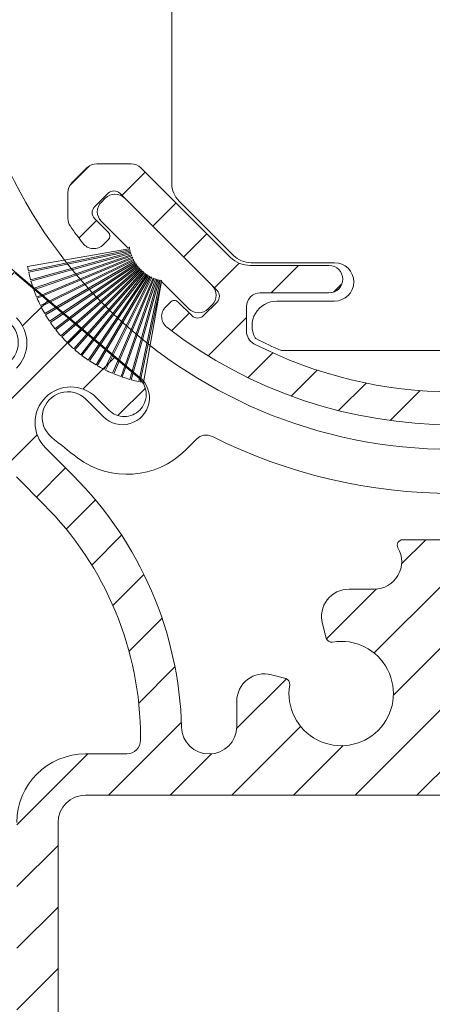
# Model space of a CAD drawing. Units: millimetres. Extents: x 620 to 1809, y 534 to 2069.
# Drawn here: x 1185 to 1200, y 1508 to 1544 of the extents above; entities that cross this region are included whole.
import ezdxf

# ---------------------------------------------------------------- set-up
doc = ezdxf.new("R2010")
doc.units = ezdxf.units.MM
doc.header["$LTSCALE"] = 0.2
doc.layers.get('Defpoints').update_dxf_attribs({"lineweight": 9})
for name, color, linetype, lineweight in [('ALUMINIUM', 250, 'Continuous', 9), ('Bemating', 250, 'Continuous', 9), ('KS-profiel', 252, 'Continuous', 9), ('KS-Stuk', 252, 'Continuous', 9)]:
    doc.layers.add(name, color=color, linetype=linetype, lineweight=lineweight)
doc.styles.get("Standard").update_dxf_attribs({"font": 'arial.ttf'})
doc.dimstyles.new('schaal 1-5', dxfattribs={"dimtxt": 5, "dimasz": 5, "dimexe": 1, "dimexo": 0, "dimgap": 1, "dimtad": 1, "dimdec": 0, "dimdsep": 46, "dimtxsty": 'Standard', "dimcen": 0, "dimclrt": 256, "dimadec": 1, "dimazin": 0, "dimtfac": 1, "dimtdec": 0, "dimtofl": 0, "dimtmove": 1, "dimatfit": 3, "dimfxl": 0, "dimtolj": 1, "dimtzin": 0, "dimlwd": -1, "dimlwe": -1, "dimarcsym": 0})

# ---------------------------------------------------------------- blocks, each defined once
blk = doc.blocks.new('*D115')
at = {"layer": 'Bemating', "color": 0, "transparency": 16777216}
for p, q in [((1237.291910266729, 1521.690242950536), (1237.291910266729, 1472.863438173559)), ((1165.741910267193, 1517.590241824334), (1165.741910267193, 1472.863438173559)), ((1170.741910267193, 1473.863438173559), (1232.291910266729, 1473.863438173559))]:
    blk.add_line(p, q, dxfattribs=at)
for points in [[(1170.741910267193, 1474.696771506892), (1170.741910267193, 1473.030104840226), (1165.741910267193, 1473.863438173559)], [(1232.291910266729, 1474.696771506892), (1232.291910266729, 1473.030104840226), (1237.291910266729, 1473.863438173559)]]:
    blk.add_solid(points, dxfattribs=at)
at = {"layer": 'Defpoints', "color": 0, "transparency": 16777216}
for p in [(1237.291910266729, 1521.690242950536), (1165.741910267193, 1517.590241824334), (1237.291910266729, 1473.863438173559)]:
    blk.add_point(p, dxfattribs=at)
at = {"layer": 'Bemating', "transparency": 16777216, "insert": (1201.516910266961, 1477.373670097161), "char_height": 5, "attachment_point": 5}
blk.add_mtext('\\A1;72', dxfattribs=at)
blk = doc.blocks.new('P11077_NEW_VIEW_1_BL16', base_point=(59.5704655847, 233.2798317105))
at = {"layer": 'ALUMINIUM'}
for p, q in [((60.01580373446103, 241.9922033925102), (61.25009373188237, 243.2264933899316)), ((57.36542863517309, 241.5868923234896), (58.86190533893875, 243.0833690272552)), ((62.25187618422143, 241.9832118120032), (63.34346487513272, 243.0748005029147)), ((53.74678481362366, 240.2133125322073), (55.98127729623025, 242.4478050148139)), ((64.22338884913796, 241.7096604466526), (65.22556251918212, 242.7118341166968)), ((65.99815827616982, 241.2393658434171), (66.94059438326047, 242.1818019505079)), ((67.61304579686634, 240.6091893338464), (68.51472253646307, 241.5108660734431)), ((68.57046558469995, 239.3215450914126), (69.96428692339941, 240.7153664301122)), ((50.4899762918273, 239.2015680406785), (51.70044480196077, 240.4120365508118)), ((52.39558913256838, 238.862116851152), (53.68937404919257, 240.1559017677762)), ((70.65629535516791, 239.1623108316132), (71.299558535399, 239.8055740118446)), ((49.52938522574789, 233.7508489140644), (54.20597873608335, 238.4274424243997)), ((55.45104276635078, 237.4274424243999), (56.45104276635067, 238.4274424243997)), ((65.09966555949279, 238.0958090964727), (65.40209891262725, 238.3982424496073)), ((66.67636291768724, 237.4274424243999), (67.67636291768724, 238.4274424243999)), ((68.83899501612018, 237.3450104925657), (69.73705653957734, 238.2430720160228)), ((70.01106041731089, 236.2720118634891), (70.85958855471097, 237.1205400008892)), ((47.07584749735918, 235.7874392462102), (48.0963399684216, 236.8079317172728)), ((74.02389140053589, 235.7947147861794), (74.66452929585677, 236.4353526815005)), ((71.13359243244457, 235.1494798483554), (71.98212056984465, 235.9980079857555)), ((47.58726302050809, 234.0537907390919), (48.43579115795819, 234.9023188765418)), ((72.2561244475782, 234.0269478332218), (73.10465258497828, 234.8754759706219)), ((74.26661008183459, 233.7923694372109), (75.00553857188885, 234.5312979272651))]:
    blk.add_line(p, q, dxfattribs=at)
at = {"layer": 'ALUMINIUM', "linetype": 'Continuous'}
for p, q in [((53.5704655847, 239.8322209967), (53.5704655847, 238.9274424243999)), ((68.5704655847, 238.9274424243999), (68.5704655847, 239.8322209967)), ((51.08290870209999, 238.7605837193), (51.57788344890002, 239.2555584662)), ((52.00214751760001, 239.2555584662), (52.49712226439999, 238.7605837193)), ((70.1387836518, 239.2555584662), (69.64380890500001, 238.7605837193)), ((71.05802246740001, 238.7605837193), (70.56304772059997, 239.2555584662)), ((50.62945552140002, 238.9311941875001), (50.8000659896, 238.7605837193)), ((71.51147564799999, 238.9311941875001), (71.34086517989999, 238.7605837193)), ((52.49712226439999, 238.3363196506), (48.96158835850002, 234.8007857447001)), ((54.0704655847, 238.4274424243999), (56.5704655847, 238.4274424243999)), ((65.5704655847, 238.4274424243999), (68.0704655847, 238.4274424243999)), ((69.64380890500001, 238.3363196506), (73.17934281089998, 234.8007857447001)), ((56.5704655847, 237.4274424243999), (53.69951487539998, 237.4274424243999)), ((68.44141629400002, 237.4274424243999), (65.5704655847, 237.4274424243999)), ((52.99240809420002, 237.1345492056), (49.73174792250001, 233.8738890338)), ((72.40918324699999, 233.8738890338), (69.14852307519999, 237.1345492056)), ((48.53732428979998, 236.4978420195), (48.3667138216, 236.6684524877001)), ((73.60360687970001, 236.4978420195), (73.7742173478, 236.6684524877001)), ((48.042349543, 235.7200245602), (48.53732428979998, 236.2149993071)), ((74.09858162649999, 235.7200245602), (73.60360687970001, 236.2149993071)), ((47.0704655847, 235.7142754049), (47.0704655847, 234.7776949561)), ((75.0704655847, 234.7776949561), (75.0704655847, 235.7142754049)), ((48.53732428979998, 234.8007857447001), (48.042349543, 235.2957604915)), ((73.60360687970001, 234.8007857447001), (74.09858162649999, 235.2957604915)), ((47.7671647258, 233.8738890338), (47.21691219410002, 234.4241415654999)), ((74.92401897529999, 234.4241415654999), (74.3737664436, 233.8738890338)), ((48.12071811639998, 233.7274424243999), (49.37819453190002, 233.7274424243999)), ((72.76273663759997, 233.7274424243999), (74.02021305300002, 233.7274424243999))]:
    blk.add_line(p, q, dxfattribs=at)
for centre, radius, start, end in [((61.0704655847, 226.2274424243999), 17, 52.31202192629935, 127.6879780737006), ((61.0704655847, 226.2274424243999), 15.8, 62.7730427856988, 117.2269572143012), ((54.0704655847, 239.8322209967), 0.5, 117.2269572143012, 180), ((68.0704655847, 239.8322209967), 0.5, 0, 62.7730427856988), ((50.983008912, 239.2847475781), 0.5, 127.6879780737006, 224.9999999999931), ((71.1579222574, 239.2847475781), 0.5, 315.0000000000069, 52.31202192629935), ((51.79001548320002, 239.0434264318001), 0.3, 44.99999999999309, 135.0000000000069), ((70.35091568619998, 239.0434264318001), 0.3, 44.99999999999309, 135.0000000000069), ((54.0704655847, 238.9274424243999), 0.5, 180, 270), ((68.0704655847, 238.9274424243999), 0.5, 270, 0), ((50.9414873458, 238.9020050756001), 0.2, 224.9999999999931, 315.0000000000069), ((52.28499023009999, 238.5484516849999), 0.3, 315.0000000000069, 44.99999999999309), ((69.8559409394, 238.5484516849999), 0.3, 135.0000000000069, 224.9999999999931), ((71.1994438236, 238.9020050756001), 0.2, 224.9999999999931, 315.0000000000069), ((56.5704655847, 237.9274424243999), 0.5, 270, 90), ((65.5704655847, 237.9274424243999), 0.5, 90, 270), ((53.69951487539998, 236.4274424243999), 1, 90, 135.0000000000069), ((68.44141629400002, 236.4274424243999), 1, 44.99999999999309, 90), ((48.01316043100002, 236.3148990971001), 0.5, 44.99999999999309, 142.3120219262994), ((74.12777073839999, 236.3148990971001), 0.5, 37.68797807370065, 135.0000000000069), ((61.0704655847, 226.2274424243999), 17, 142.3120219262994, 144.9031987724003), ((48.3959029335, 236.3564206633), 0.2, 315.0000000000069, 44.99999999999309), ((73.74502823590001, 236.3564206633), 0.2, 135.0000000000069, 224.9999999999931), ((61.0704655847, 226.2274424243999), 17, 35.09680122759976, 37.68797807370065), ((47.5704655847, 235.7142754049), 0.5, 144.9031987724003, 180), ((74.5704655847, 235.7142754049), 0.5, 0, 35.09680122759976), ((48.2544815773, 235.5078925258999), 0.3, 135.0000000000069, 224.9999999999931), ((73.8864495921, 235.5078925258999), 0.3, 315.0000000000069, 44.99999999999309), ((47.5704655847, 234.7776949561), 0.5, 180, 224.9999999999931), ((48.74945632409998, 235.0129177791), 0.3, 224.9999999999931, 315.0000000000069), ((73.39147484530002, 235.0129177791), 0.3, 224.9999999999931, 315.0000000000069), ((74.5704655847, 234.7776949561), 0.5, 315.0000000000069, 0), ((48.12071811639998, 234.2274424243999), 0.5, 224.9999999999931, 270), ((49.37819453190002, 234.2274424243999), 0.5, 270, 315.0000000000069), ((72.76273663759997, 234.2274424243999), 0.5, 224.9999999999931, 270), ((74.02021305300002, 234.2274424243999), 0.5, 270, 315.0000000000069)]:
    blk.add_arc(centre, radius, start, end, dxfattribs=at)
blk = doc.blocks.new('PT070039_NEW_VIEW_1_BL15', base_point=(48.9643502825, 238.3310451001))
at = {"layer": 'KS-profiel'}
for p, q in [((50.47543605499999, 238.0119237783999), (49.82638478759998, 241.6895530132999)), ((48.67353805400001, 241.3449127557001), (50.13022391710001, 237.8688730782001)), ((50.17633840489998, 237.8881980367), (48.71955963110003, 241.3644594235)), ((48.98470269009999, 241.4671430286), (50.21501718280001, 237.9046843563001)), ((50.26227813840001, 237.9210061845999), (49.03188517350003, 241.4836920783)), ((49.30307844970002, 241.5691260961), (50.30193634789998, 237.9349730391)), ((50.35014842890001, 237.9482242745), (49.35122682140002, 241.5826091258)), ((49.62734939929999, 241.6504404345001), (50.39062215170003, 237.9596139350999)), ((50.43958608449998, 237.9697398069), (49.67626464890003, 241.6608017152)), ((48.07795154310003, 241.0418130363), (49.96840674250001, 237.7812970216)), ((50.01166200990002, 237.8063765319), (48.1210862332, 241.0671005095001)), ((48.37087066949999, 241.2029404882001), (50.0479070243, 237.8276872224999)), ((50.09268444050002, 237.8499354359001), (48.41554112059998, 241.2254039826)), ((47.5261556259, 240.6648329339), (49.81915739699997, 237.6736912755)), ((49.85883903989998, 237.7041111245001), (47.56569101619999, 240.6954435645)), ((47.79599138930001, 240.8621963834), (49.89205166800002, 237.7298942187001)), ((49.93360600080001, 237.7577013656), (47.83741203080001, 240.8902033154)), ((47.06254688939998, 240.2556268758999), (49.7203935197, 237.5830908303001)), ((47.26955955750003, 240.4505384448), (49.75002522139999, 237.6129204942999)), ((49.78767015950001, 237.6458273118001), (47.307046286, 240.4836262517999)), ((46.80026972420001, 239.9747656164), (49.62417339400002, 237.4786979877999)), ((46.8332034087, 240.0123878201), (49.65728719330002, 237.5161609868999)), ((47.02726376549998, 240.2201986533), (49.68494088339997, 237.5478330569999)), ((46.58951566169998, 239.7152537756999), (49.56797392200002, 237.4058010407)), ((49.59861201580003, 237.4453144208001), (46.619963783, 239.7549144576999)), ((46.22014116359998, 239.1583379722999), (49.47018833959999, 237.249941028)), ((46.24525140100002, 239.2015760777999), (49.49550587210001, 237.2930574116999)), ((46.39587268179997, 239.4427357638999), (49.51657475489998, 237.3294435186999)), ((49.54461050779997, 237.3708439602001), (46.4237093895, 239.4842709959)), ((46.0630474532, 238.8632358942), (49.4290064036, 237.1676221741)), ((46.08532743289999, 238.9079981583), (49.45150107149999, 237.2122762883)), ((51.4718174317, 239.0080710928), (50.5202389886, 238.0564926497)), ((52.32034556909997, 238.8666497365), (52.17892421289997, 239.0080710928)), ((45.92524086169999, 238.5586492666), (49.39319916310001, 237.0828272031999)), ((45.94459849449999, 238.6047506748), (49.41277798980002, 237.1288344802999)), ((45.80729098109998, 238.2458370289), (49.36291461920001, 236.9959065961)), ((45.8236462566, 238.2930870316), (49.37949668009998, 237.0430768753999)), ((49.13836505379999, 234.9775624399999), (52.32034556909997, 238.1595429552999)), ((45.70968533040002, 237.9260921192001), (49.33827794619998, 236.907219619)), ((45.72297064779997, 237.9742954190999), (49.35179470309998, 236.9553579331)), ((49.89205166800002, 237.7298942187001), (49.93360600080001, 237.7577013656)), ((49.96840674250001, 237.7812970216), (50.01166200990002, 237.8063765319)), ((50.0479070243, 237.8276872224999), (50.09268444050002, 237.8499354359001)), ((50.13022391710001, 237.8688730782001), (50.17633840489998, 237.8881980367)), ((50.21501718280001, 237.9046843563001), (50.26227813840001, 237.9210061845999)), ((50.30193634789998, 237.9349730391), (50.35014842890001, 237.9482242745)), ((50.39062215170003, 237.9596139350999), (50.43958608449998, 237.9697398069)), ((50.47543605499999, 238.0119237783999), (50.48070803169998, 237.9785051969)), ((50.48070803169998, 237.9785051969), (50.53022143510003, 237.9854638519)), ((50.53022143510003, 237.9854638519), (50.5202389886, 238.0564926497)), ((45.60835499579997, 237.4715232215001), (49.28763015010003, 236.8238838110999)), ((45.63282734019998, 237.6007361300001), (49.31939097399999, 236.8171328395999)), ((49.32978655860001, 236.8660402195999), (45.64298778760002, 237.6496934899001)), ((49.51657475489998, 237.3294435186999), (49.54461050779997, 237.3708439602001)), ((49.56797392200002, 237.4058010407), (49.59861201580003, 237.4453144208001)), ((49.62417339400002, 237.4786979877999), (49.65728719330002, 237.5161609868999)), ((49.68494088339997, 237.5478330569999), (49.7203935197, 237.5830908303001)), ((49.75002522139999, 237.6129204942999), (49.78767015950001, 237.6458273118001)), ((49.81915739699997, 237.6736912755), (49.85883903989998, 237.7041111245001)), ((49.36291461920001, 236.9959065961), (49.37949668009998, 237.0430768753999)), ((49.39319916310001, 237.0828272031999), (49.41277798980002, 237.1288344802999)), ((49.4290064036, 237.1676221741), (49.45150107149999, 237.2122762883)), ((49.47018833959999, 237.249941028), (49.49550587210001, 237.2930574116999)), ((49.28763015010003, 236.8238838110999), (48.28983691640002, 235.8260905774)), ((49.31939097399999, 236.8171328395999), (49.32978655860001, 236.8660402195999)), ((49.33827794619998, 236.907219619), (49.35179470309998, 236.9553579331)), ((48.28983691640002, 235.1189837961999), (48.43125827260002, 234.9775624399999))]:
    blk.add_line(p, q, dxfattribs=at)
for centre, radius, start, end in [((50.7293553115, 236.5685526976999), 5.2, 100.0000000000002, 101.6842105262999), ((50.7293553115, 236.5685526976999), 5.2, 113.2877715517982, 116.4210526316007), ((50.7293553115, 236.5685526976999), 5.2, 109.6035610253989, 112.7368421052995), ((50.7293553115, 236.5685526976999), 5.2, 105.9193504991004, 109.0526315789024), ((50.7293553115, 236.5685526976999), 5.2, 102.2351399728002, 105.3684210526003), ((50.7293553115, 236.5685526976999), 5.2, 120.6561926043985, 123.7894736841977), ((50.7293553115, 236.5685526976999), 5.2, 116.9719820781037, 120.1052631579016), ((50.7293553115, 236.5685526976999), 5.2, 128.0246136570044, 131.1578947368016), ((50.7293553115, 236.5685526976999), 5.2, 124.3404031306991, 127.473684210504), ((50.7293553115, 236.5685526976999), 5.2, 131.7088241832994, 134.8421052632002), ((50.7293553115, 236.5685526976999), 5.2, 139.0772452359987, 142.2105263158008), ((50.7293553115, 236.5685526976999), 5.2, 135.3930347096961, 138.5263157894998), ((50.7293553115, 236.5685526976999), 5.2, 142.761455762303, 145.8947368420974), ((50.7293553115, 236.5685526976999), 5.2, 150.1298768148981, 153.2631578947032), ((50.7293553115, 236.5685526976999), 5.2, 146.4456662886026, 149.5789473683985), ((50.7293553115, 236.5685526976999), 5.2, 153.8140873412007, 156.9473684209997), ((51.82537082229999, 238.6545177022001), 0.5, 45, 135), ((51.96679217849999, 238.5130963459001), 0.5, 315, 45), ((50.7293553115, 236.5685526976999), 5.2, 157.4982978675026, 160.6315789473991), ((50.7293553115, 236.5685526976999), 5.2, 161.182508393901, 164.3157894736989), ((50.7293553115, 236.5685526976999), 5.2, 164.866718920203, 167.999999999997), ((50.7293553115, 236.5685526976999), 5.2, 168.5509294464984, 170.0000000000014), ((48.643390307, 235.4725371868001), 0.5, 135, 225), ((48.7848116632, 235.3311158306001), 0.5, 225, 315)]:
    blk.add_arc(centre, radius, start, end, dxfattribs=at)
blk = doc.blocks.new('Tonkoppelstuk 80')
at = {"layer": 'KS-Stuk'}
for points in [[(-10.21663899999999, -8.219608658950165), (-10.21663899999999, 0), (-10.21663899990001, 8.21960868665019, -0.1989123673796214), (-9.95303467460002, 8.856005824050044), (-7.972645178862599, 10.83639531972799, -0.1989123673774201), (-7.336248394999984, 11.09999949865005), (-4.300000000000011, 11.0999994986501, 0.9999999999999999), (-4.300000000000011, 12.49999949865014), (-6.400000276000014, 12.49999949875013, -0.573744898082099), (-7.184251999922457, 13.84152949871271, -0.04656821504230022), (-7.137254770978902, 13.87153861647856, -0.01601699587238311), (-6.234580999999991, 14.2999994986501), (6.234581000044495, 14.29999949867018, -0.01601699587238311), (7.13725477106496, 13.87153861651654, -0.04656821504276744), (7.184252000046784, 13.84152949872372, -0.573744898082099), (6.400000276100002, 12.49999949865014), (4.300000000000011, 12.49999949865009, 0.9999999999999999), (4.300000000000011, 11.09999949865005), (7.336248395096908, 11.09999949865, -0.19891236737742), (7.972645178999983, 10.83639531975018), (9.953034986399985, 8.856005512250022)], [(10.21663899990001, 8.219608686650187, 0.1989123673796214), (9.953034674523787, 8.856005824073788)], [(-10.21663899990001, -8.219608686650187, 0.1989123673796213), (-9.95303467460002, -8.856005824050044), (-7.972645178862599, -10.83639531972799, 0.1989123673774201), (-7.336248394999984, -11.09999949865005), (-4.300000000000011, -11.0999994986501, -0.9999999999999999), (-4.300000000000011, -12.49999949865014), (-6.400000276000014, -12.49999949875013, 0.573744898082099), (-7.184251999922457, -13.84152949871271, 0.04656821504229409), (-7.137254770978906, -13.87153861647856, 0.01601699587238316), (-6.234580999999991, -14.2999994986501), (6.234581000044498, -14.29999949867018, 0.01601699587238294), (7.13725477106496, -13.87153861651654, 0.04656821504276741), (7.184252000046784, -13.84152949872372, 0.573744898082099), (6.400000276100002, -12.49999949865014), (4.300000000000011, -12.49999949865009, -0.9999999999999999), (4.300000000000011, -11.09999949865005), (7.336248395096908, -11.09999949865, 0.1989123673774201), (7.972645178999983, -10.83639531975018), (9.953034986399985, -8.856005512250022)], [(9.95303467452379, -8.85600582407379, 0.1989123673796213), (10.21663899990001, -8.219608686650188)]]:
    blk.add_lwpolyline(points, format="xyb", dxfattribs=at)
blk.add_lwpolyline([(10.21663899999999, -8.219609073950096), (10.21663900000004, 0), (10.21663899999999, 8.219609073950096)], dxfattribs=at)

msp = doc.modelspace()

# ---------------------------------------------------------------- hatches: boundary and pattern name
at = {"layer": 'ALUMINIUM'}
h = msp.add_hatch(dxfattribs=at)
h.set_pattern_fill('ANSI31', color=256, scale=0.5, style=0)
h.set_pattern_definition([(45, (895.305537957722, 1484.731940666625), (-1.122532015133644, 1.122532015133644), [])])
edge = h.paths.add_edge_path()
edge.add_arc((1199.644202766389, 1570.949468963775), 0.2000000000000948, 90.00000000006509, 210.7352748156762, ccw=False)
edge.add_line((1199.644202766389, 1571.149468963774), (1202.033555904485, 1571.149468963774))
edge.add_arc((1202.033555904485, 1571.349468963774), 0.1999999999998181, 270, 360)
edge.add_line((1202.233555904484, 1571.349468963774), (1202.233555904486, 1573.549468963773))
edge.add_arc((1202.033555904485, 1573.549468963773), 0.200000000000955, 6.51377598760618e-11, 89.99999999993486)
edge.add_line((1202.033555904485, 1573.749468963774), (1200.933555904486, 1573.749468963773))
edge.add_arc((1200.933555904486, 1573.549468963773), 0.2000000000000455, 90, 180)
edge.add_line((1200.733555904486, 1573.549468963773), (1200.733555904486, 1573.349468963773))
edge.add_arc((1200.533555904486, 1573.349468963773), 0.2000000000002728, 270.0000000001303, 359.99999999993486, ccw=False)
edge.add_line((1200.533555904486, 1573.149468963773), (1199.433555904485, 1573.149468963773))
edge.add_arc((1199.433555904486, 1573.349468963773), 0.2000000000002728, 180.0000000000651, 269.9999999998697, ccw=False)
edge.add_line((1199.233555904485, 1573.349468963773), (1199.233555904486, 1578.949468963773))
edge.add_arc((1199.433555904486, 1578.949468963773), 0.2000000000000455, 90.00000000006509, 180.0000000000651, ccw=False)
edge.add_line((1199.433555904486, 1579.149468963773), (1200.533555904486, 1579.149468963773))
edge.add_arc((1200.533555904486, 1578.949468963773), 0.2000000000002728, 6.508571459562518e-11, 89.99999999986971, ccw=False)
edge.add_line((1200.733555904486, 1578.949468963773), (1200.733555904486, 1578.749468963784))
edge.add_arc((1200.933555904486, 1578.749468963784), 0.2000000000002728, 180.0000000000651, 269.9999999998697)
edge.add_line((1200.933555904486, 1578.549468963784), (1202.033555904488, 1578.549468963783))
edge.add_arc((1202.033555904488, 1578.749468963783), 0.1999999999998181, 270, 360)
edge.add_line((1202.233555904488, 1578.749468963783), (1202.233555904489, 1580.449468963773))
edge.add_arc((1202.033555904489, 1580.449468963773), 0.2000000000002728, 6.513775987628397e-11, 89.99999999986973)
edge.add_line((1202.033555904489, 1580.649468963773), (1197.933555904486, 1580.649468963773))
edge.add_arc((1197.933555904486, 1580.449468963773), 0.1999999999998181, 89.99999999993486, 180.0000000000651)
edge.add_line((1197.733555904486, 1580.449468963773), (1197.733555904486, 1572.649468963773))
edge.add_arc((1197.533555904486, 1572.649468963773), 0.2000000000000455, -90.00000000006509, 0, ccw=False)
edge.add_line((1197.533555904486, 1572.449468963773), (1192.233555904485, 1572.449468963773))
edge.add_arc((1192.233555904485, 1573.449468963773), 1, 180, 270, ccw=False)
edge.add_line((1191.233555904485, 1573.449468963773), (1191.233555904485, 1588.709468963773))
edge.add_arc((1190.493555904485, 1588.709468963772), 0.7400000000002365, 1.760479996658162e-11, 90.38583742593984)
edge.add_arc((1190.483555904485, 1588.699468963773), 0.7499999999999439, 89.61674346472202, 179.9999999999826)
edge.add_line((1189.733555904485, 1588.699468963773), (1189.733555904485, 1574.209685346628))
edge.add_arc((1177.733555904485, 1574.209685346628), 12.00000000000045, -44.99999999999852, 0, ccw=False)
edge.add_line((1186.218837278724, 1565.724403972389), (1171.591420280755, 1551.09698697442))
edge.add_arc((1185.733555904485, 1536.954851350689), 20.00000000000016, 134.9999999999991, 179.9999999999993)
edge.add_line((1165.733555904485, 1536.954851350689), (1165.733555904485, 1517.649468963773))
edge.add_arc((1166.433555904485, 1517.649468963773), 0.7000000000000455, 180, 360)
edge.add_line((1167.133555904485, 1517.649468963773), (1167.133555904485, 1536.954851350689))
edge.add_arc((1185.733555904485, 1536.954851350689), 18.60000000000059, 134.9999999999995, 180, ccw=False)
edge.add_line((1172.581369774415, 1550.107037480759), (1183.379109679525, 1560.904777385868))
edge.add_arc((1184.298348495067, 1559.985538570326), 1.299999999999641, 45, 135, ccw=False)
edge.add_arc((1184.298348495067, 1559.985538570325), 1.299999999999962, -44.99999999998579, 45.00000000001421, ccw=False)
edge.add_line((1185.21758731061, 1559.066299754783), (1184.757967902839, 1558.606680347012))
edge.add_arc((1185.323653327788, 1558.040994922062), 0.8000000000003602, 134.9999999999885, 179.9999999999674)
edge.add_arc((1185.323653327788, 1558.040994922063), 0.8000000000001819, 180.0000000000326, 225.000000000023)
edge.add_arc((1185.323653327788, 1558.040994922063), 0.8000000000000386, 225.0000000000115, 319.6791666700437)
edge.add_line((1185.933599807725, 1557.523341281477), (1189.737351673251, 1562.005266798894))
edge.add_arc((1189.508621743274, 1562.199386914114), 0.2999999999998622, 319.6791666700116, 402.8460457918429)
edge.add_arc((1189.142029946195, 1561.85937154047), 0.7999999999999754, 42.84604579182111, 134.999999999977)
edge.add_line((1188.576344521246, 1562.425056965419), (1188.116725113475, 1561.965437557648))
edge.add_arc((1187.197486297933, 1562.884676373191), 1.299999999999962, 225, 315, ccw=False)
edge.add_arc((1187.197486297932, 1562.884676373191), 1.299999999999962, 180.4160056513372, 225.0000000000142, ccw=False)
edge.add_arc((1187.197486297933, 1562.88467637319), 1.300000000000191, 134.9999999999929, 180.4160056513171, ccw=False)
edge.add_line((1186.27824748239, 1563.803915188733), (1187.208786772386, 1564.734454478729))
edge.add_arc((1177.733555904485, 1574.209685346626), 13.39999999999956, 315.0000000000123, 342.7915842890925)
edge.add_arc((1191.488938718905, 1569.949468963773), 1.000000000000308, 90, 162.7915842890802, ccw=False)
edge.add_line((1191.488938718905, 1570.949468963773), (1191.585975889037, 1570.949468963773))
edge.add_arc((1191.585975889036, 1569.949468963773), 1, -14.47751218593271, 89.99999999998698, ccw=False)
edge.add_arc((1196.233555904485, 1568.749468963773), 3.799999999999986, 165.5224878140729, 212.0751675723646)
edge.add_arc((1193.860969873263, 1567.262581098313), 0.9999999999997442, 212.0751675723525, 322.999999999978)
edge.add_line((1194.65960538331, 1566.660766075161), (1194.975488983555, 1567.0799577711))
edge.add_arc((1194.815761881546, 1567.20032077573), 0.1999999999997681, 322.999999999931, 407.5349762000768)
edge.add_arc((1196.233555904485, 1568.749468963773), 1.89999999999992, -47.534976200107394, 227.5349762001073, ccw=False)
edge.add_arc((1197.651349927425, 1567.200320775731), 0.1999999999997287, 132.4650238000592, 217.0000000001082)
edge.add_line((1197.491622825416, 1567.0799577711), (1197.80750642566, 1566.660766075162))
edge.add_arc((1198.606141935707, 1567.262581098313), 0.999999999999746, 216.9999999999646, 327.9248324276364)
edge.add_arc((1196.03764799588, 1568.805049130048), 3.995923466408642, 328.7412584423325, 390.7352748161097)
edge = h.paths.add_edge_path()
edge.add_arc((1198.377594197799, 1523.960832571295), 1.000000000000056, -90, 29.999999995304677, ccw=False)
edge.add_line((1198.377594197799, 1522.960832571295), (1197.462612639403, 1522.960832571295))
edge.add_arc((1197.462612639402, 1521.960832571295), 0.9999999999997726, 89.99999999998697, 195.0000000000104)
edge.add_line((1196.496686813113, 1521.702013526192), (1196.636544761305, 1521.180056557698))
edge.add_arc((1196.829729926562, 1521.231820366719), 0.199999999999517, 195.0000000000315, 279.5349762001956)
edge.add_arc((1197.1775941978, 1519.160832571294), 1.90000000000098, -189.5349762001007, 99.53497620012212, ccw=False)
edge.add_arc((1195.106606402375, 1519.508696842532), 0.1999999999998558, 350.4650237997616, 434.9999999999853)
edge.add_line((1195.158370211396, 1519.701882007789), (1194.636413242902, 1519.841739955981))
edge.add_arc((1194.377594197799, 1518.875814129692), 1.000000000000001, 75.00000000000556, 180)
edge.add_line((1193.377594197799, 1518.875814129692), (1193.377594197799, 1517.960832571295))
edge.add_arc((1192.377594197799, 1517.960832571295), 1, -90, 0, ccw=False)
edge.add_line((1192.377594197799, 1516.960832571295), (1192.372030617562, 1516.960832571295))
edge.add_arc((1192.372030617562, 1517.960832571295), 1.000000000000227, 181.5872476559642, 269.999999999987, ccw=False)
edge.add_arc((1177.8775941978, 1517.559194832202), 13.49999999999967, 1.587247655980724, 45.00000000000819)
edge.add_line((1187.423535743817, 1527.105136378222), (1186.422285775704, 1528.106386346334))
edge.add_arc((1187.341524591247, 1529.025625161877), 1.300000000000123, 179.99999999999, 225.0000000000071, ccw=False)
edge.add_arc((1187.341524591247, 1529.025625161877), 1.299999999999955, 135.0000000000142, 180.00000000001, ccw=False)
edge.add_arc((1187.341524591247, 1529.025625161877), 1.300000000000123, 45.000000000021316, 135.0000000000071, ccw=False)
edge.add_line((1188.260763406789, 1529.94486397742), (1188.727453882372, 1529.478173501836))
edge.add_arc((1189.286068239509, 1530.036787858974), 0.7900000000002813, 225.000000000035, 315.3614935408096)
edge.add_arc((1189.28606823951, 1530.050929994598), 0.7999999999999688, 314.640772905817, 404.9999999999999)
edge.add_line((1189.851753664459, 1530.616615419547), (1185.321796362678, 1534.46462834006))
edge.add_arc((1185.127676247458, 1534.235898410084), 0.2999999999996887, 49.67916666998345, 90)
edge.add_arc((1185.127676247458, 1534.235898410084), 0.3000000000001819, 90.00000000004343, 132.8460457918453)
edge.add_arc((1185.467691621102, 1533.869306613004), 0.80000000000013, 132.846045791833, 179.9999999999837)
edge.add_arc((1185.467691621102, 1533.869306613005), 0.7999999999997272, 180.0000000000163, 225.0000000000345)
edge.add_line((1184.902006196153, 1533.303621188056), (1185.361625603924, 1532.844001780285))
edge.add_arc((1184.442386788382, 1531.924762964742), 1.300000000000123, -44.99999999999301, 45.000000000021316, ccw=False)
edge.add_arc((1187.341524591246, 1529.025625161877), 2.799999999999733, 134.9999999999967, 225.0000000000033)
edge.add_line((1185.361625603924, 1527.045726174555), (1186.362875572038, 1526.044476206441))
edge.add_arc((1177.8775941978, 1517.559194832202), 11.99999999999977, 1.0800249583553523e-12, 45.000000000003126, ccw=False)
edge.add_line((1189.877594197799, 1517.559194832202), (1189.877594197799, 1517.460832571295))
edge.add_arc((1189.377594197799, 1517.460832571295), 0.5, -90, 0, ccw=False)
edge.add_line((1189.377594197799, 1516.960832571295), (1187.877594197799, 1516.960832571295))
edge.add_arc((1187.877594197799, 1514.460832571295), 2.5, 90, 180)
edge.add_line((1185.377594197799, 1514.460832571295), (1185.377594197799, 1495.860832571295))
edge.add_arc((1185.7775941978, 1495.860832571295), 0.4000000000000909, 180, 270)
edge.add_arc((1185.777594197799, 1497.060832571295), 1.600000000000136, 270.0000000000081, 360.0000000000081)
edge.add_line((1187.377594197799, 1497.060832571295), (1187.377594197799, 1497.260832571295))
edge.add_arc((1187.1775941978, 1497.260832571295), 0.1999999999998181, 0, 90)
edge.add_line((1187.1775941978, 1497.460832571295), (1186.577594197799, 1497.460832571295))
edge.add_line((1186.577594197799, 1497.460832571295), (1186.877594197799, 1498.580447813565))
edge.add_line((1186.877594197799, 1498.580447813565), (1186.877594197799, 1514.460832571295))
edge.add_arc((1187.877594197799, 1514.460832571295), 1, 90, 180, ccw=False)
edge.add_line((1187.877594197799, 1515.460832571295), (1203.677594197799, 1515.460832571294))
edge.add_arc((1203.677594197798, 1515.660832571294), 0.2000000000000455, 270.0000000000651, 360)
edge.add_line((1203.877594197799, 1515.660832571294), (1203.8775941978, 1517.660832571294))
edge.add_arc((1203.677594197799, 1517.660832571294), 0.200000000000955, 6.51377598760618e-11, 89.99999999993486)
edge.add_line((1203.6775941978, 1517.860832571295), (1202.5775941978, 1517.860832571295))
edge.add_arc((1202.5775941978, 1517.660832571295), 0.2000000000000455, 90.00000000006513, 180)
edge.add_line((1202.3775941978, 1517.660832571295), (1202.3775941978, 1517.460832571295))
edge.add_arc((1202.1775941978, 1517.460832571295), 0.2000000000000455, -89.99999999993491, 0, ccw=False)
edge.add_line((1202.177594197801, 1517.260832571294), (1201.077594197799, 1517.260832571294))
edge.add_arc((1201.077594197799, 1517.460832571294), 0.2000000000000455, 179.9999999999349, 269.99999999993486, ccw=False)
edge.add_line((1200.877594197799, 1517.460832571295), (1200.8775941978, 1523.060832571294))
edge.add_arc((1201.0775941978, 1523.060832571295), 0.2000000000000455, 90.00000000006509, 180.0000000000651, ccw=False)
edge.add_line((1201.0775941978, 1523.260832571294), (1202.177594197801, 1523.260832571294))
edge.add_arc((1202.1775941978, 1523.060832571294), 0.2000000000000455, 0, 89.99999999993491, ccw=False)
edge.add_line((1202.3775941978, 1523.060832571294), (1202.3775941978, 1522.860832571305))
edge.add_arc((1202.5775941978, 1522.860832571305), 0.2000000000000455, 180, 269.9999999999349)
edge.add_line((1202.5775941978, 1522.660832571305), (1203.677594197802, 1522.660832571305))
edge.add_arc((1203.677594197802, 1522.860832571305), 0.1999999999998181, 270, 360)
edge.add_line((1203.877594197802, 1522.860832571305), (1203.877594197803, 1524.560832571294))
edge.add_arc((1203.677594197803, 1524.560832571294), 0.2000000000000455, 0, 89.99999999993486)
edge.add_line((1203.677594197803, 1524.760832571294), (1199.416824682538, 1524.760832571295))
edge.add_arc((1199.416824682538, 1524.560832571294), 0.2000000000002728, 89.99999999993486, 209.9999999952288)

# ---------------------------------------------------------------- linework, layer by layer
for points in [[(1199.243619601625, 1524.460832571224, -0.5773502691622442), (1198.377594197799, 1522.960832571295), (1197.462612639403, 1522.960832571295, 0.4931454260314312), (1196.496686813113, 1521.702013526192), (1196.636544761305, 1521.180056557698, 0.3865446749100183), (1196.862859857157, 1521.034583433822, -3.127286275188778), (1195.303843335272, 1519.475566911937, 0.3865446749102184), (1195.158370211396, 1519.701882007789), (1194.636413242902, 1519.841739955981, 0.493145426031274), (1193.377594197799, 1518.875814129692), (1193.377594197799, 1517.960832571295, -0.414213562373095), (1192.377594197799, 1516.960832571295), (1192.372030617562, 1516.960832571295, -0.4061227110237524), (1191.372414312751, 1517.933133416875, 0.1917224607129958), (1187.423535743817, 1527.105136378222), (1186.422285775704, 1528.106386346334, -0.198912367379729), (1186.041524591247, 1529.025625161877, -0.1989123673796392), (1186.422285775704, 1529.944863977419, -0.4142135623730587), (1188.260763406789, 1529.94486397742), (1188.727453882372, 1529.478173501836, 0.4160627093129415), (1189.848195894049, 1529.481709035741, 0.4160511082136613), (1189.851753664459, 1530.616615419547), (1185.321796362678, 1534.46462834006, 0.177770762085127)], [(1185.361625603924, 1532.844001780285, -0.4142135623731676), (1185.361625603924, 1531.005524149199, 0.4142135623731286)], [(1185.361625603924, 1527.045726174555), (1186.362875572038, 1526.044476206441, -0.1989123673796677), (1189.877594197799, 1517.559194832202), (1189.877594197799, 1517.460832571295, -0.414213562373095), (1189.377594197799, 1516.960832571295), (1187.877594197799, 1516.960832571295, 0.414213562373095), (1185.377594197799, 1514.460832571295)], [(1203.677594197803, 1524.760832571294), (1199.416824682538, 1524.760832571295, 0.5773502691621962), (1199.243619601773, 1524.460832571309)], [(1186.877594197799, 1498.580447813565), (1186.877594197799, 1514.460832571295, -0.414213562373095), (1187.877594197799, 1515.460832571295), (1203.677594197799, 1515.460832571294, 0.4142135623725955)]]:
    msp.add_lwpolyline(points, format="xyb", dxfattribs=at)
at = {"layer": 'KS-Stuk'}
for points in [[(1187.891963692795, 1529.875419081628), (1188.531649341681, 1529.235733432714, 1.042790358044638), (1189.854011531496, 1530.673791510828), (1185.045399685312, 1534.737383578618, 0.4142135623730012), (1184.622623570395, 1534.701882076328), (1184.502968534061, 1534.560289461852, 0.3898837079472529), (1184.559657781495, 1533.207724992928), (1185.159506017323, 1532.607876757055, -1.045349688395676), (1183.785481235093, 1531.350592629116, -0.01339519308350729), (1183.028719949207, 1532.305919288085, -0.3731368528923461), (1183.308037313896, 1536.226389040028), (1183.710153441889, 1536.628505167935, 0.3231800292726591), (1183.803523947612, 1537.20624381881, -0.2367510853934653), (1183.803523947605, 1554.692694117192, 0.3231800292726591)], [(1209.976781052914, 1528.519437011945, -0.2367510853934719), (1192.490330754533, 1528.519437011937, 0.3231800292746667), (1191.912592103695, 1528.426066506228), (1191.510475975655, 1528.023950378269, -0.3731368528924376), (1187.590006223762, 1527.744633013503, -0.0133951930835074), (1186.634679564783, 1528.501394299391, -1.045349688395845), (1187.891963692723, 1529.875419081555)]]:
    msp.add_lwpolyline(points, format="xyb", dxfattribs=at)
msp.add_circle((1201.233555903696, 1545.949468968028), 17.9, dxfattribs=at)

# ---------------------------------------------------------------- block references
at = {"layer": 'ALUMINIUM', "rotation": 180}
msp.add_blockref('P11077_NEW_VIEW_1_BL16', (1202.733555903696, 1538.897079681928), dxfattribs=at)
at = {"layer": 'KS-profiel', "rotation": 90}
msp.add_blockref('PT070039_NEW_VIEW_1_BL15', (1189.129916664696, 1533.843244877728), dxfattribs=at)
at = {"layer": 'KS-Stuk'}
msp.add_blockref('Tonkoppelstuk 80', (1201.233555903695, 1545.949324117978), dxfattribs=at)

# ---------------------------------------------------------------- dimensions: what is measured, and where the dimension line sits
at = {"layer": 'Bemating'}
dim = msp.add_linear_dim(base=(1237.291910266729, 1473.863438173559), p1=(1165.741910267193, 1517.590241824334), p2=(1237.291910266729, 1521.690242950536), dimstyle='schaal 1-5', dxfattribs=at)
dim.commit()
dim.dimension.update_dxf_attribs({"geometry": '*D115', "text_midpoint": (1201.516910266961, 1477.373670097161)})

doc.saveas('drawing.dxf')
